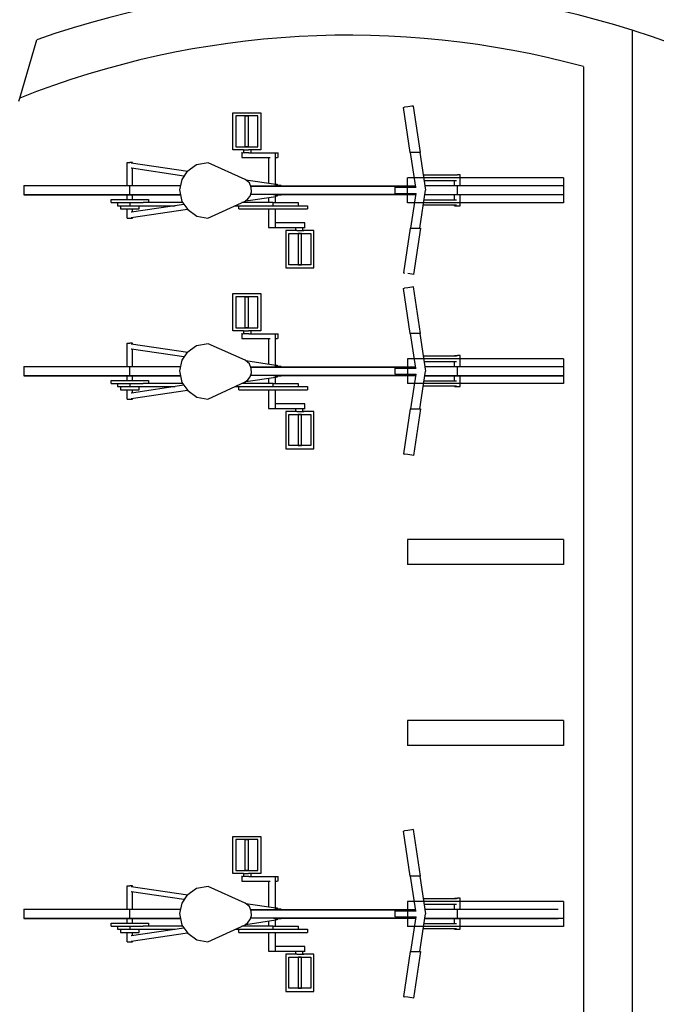
# Model space of a CAD drawing. Extents: x -14053 to -13339, y -14299 to -14218.
# Drawn here: x -13885 to -13883, y -14292 to -14289 of the extents above; entities that cross this region are included whole.
import ezdxf

# ---------------------------------------------------------------- set-up
doc = ezdxf.new("R2010")
doc.units = 0
doc.header["$LTSCALE"] = 1000
doc.header["$MEASUREMENT"] = 0
doc.linetypes.add('HIDDEN', pattern=[0.375, 0.25, -0.125])
for name, color, linetype in [('Bici', 136, 'CONTINUOUS'), ('Bodenbelag', 7, 'CONTINUOUS'), ('L_linea muri non sezionati', 2, 'CONTINUOUS'), ('L_linea nascosta', 1, 'HIDDEN'), ('L_linea vista lontano', 1, 'CONTINUOUS'), ('LIVELLO_1', 136, 'CONTINUOUS')]:
    doc.layers.add(name, color=color, linetype=linetype)

msp = doc.modelspace()

# ---------------------------------------------------------------- linework, layer by layer
at = {"layer": 'Bici', "linetype": 'Continuous'}
for p, q in [((-13884.1791, -14289.3173), (-13884.0891, -14289.3173)), ((-13884.1791, -14289.4366), (-13884.1791, -14289.3173)), ((-13884.0891, -14289.3173), (-13884.0891, -14289.4366)), ((-13883.6175, -14289.2983), (-13883.6284, -14289.3)), ((-13883.6055, -14289.2965), (-13883.6175, -14289.2983)), ((-13884.1692, -14289.3272), (-13884.1692, -14289.4267)), ((-13884.0993, -14289.3272), (-13884.1692, -14289.3272)), ((-13884.1392, -14289.3272), (-13884.1293, -14289.3272)), ((-13884.1392, -14289.4267), (-13884.1392, -14289.3272)), ((-13884.1293, -14289.3272), (-13884.1293, -14289.4267)), ((-13884.0993, -14289.4267), (-13884.0993, -14289.3272)), ((-13884.1449, -14289.4366), (-13884.1791, -14289.4366)), ((-13884.1692, -14289.4267), (-13884.0993, -14289.4267)), ((-13884.1505, -14289.4464), (-13884.1512, -14289.4464)), ((-13884.1505, -14289.4464), (-13884.1466, -14289.4464)), ((-13884.1442, -14289.4464), (-13884.1466, -14289.4464)), ((-13884.1286, -14289.4464), (-13884.1442, -14289.4464)), ((-13884.1293, -14289.4267), (-13884.1392, -14289.4267)), ((-13884.1272, -14289.4366), (-13884.1286, -14289.4366)), ((-13884.1279, -14289.4464), (-13884.1286, -14289.4464)), ((-13884.1279, -14289.4464), (-13884.0591, -14289.4464)), ((-13884.0891, -14289.4366), (-13884.1272, -14289.4366)), ((-13884.1201, -14289.4464), (-13884.1201, -14289.4366)), ((-13884.0595, -14289.4464), (-13884.0567, -14289.4464)), ((-13884.0567, -14289.4464), (-13884.0418, -14289.4464)), ((-13884.0418, -14289.5463), (-13884.0418, -14289.4464)), ((-13884.0418, -14289.4464), (-13884.0387, -14289.4464)), ((-13884.0387, -14289.4464), (-13884.0358, -14289.4464)), ((-13884.0362, -14289.4464), (-13884.0341, -14289.4464)), ((-13884.0341, -14289.4464), (-13884.0334, -14289.4464)), ((-13883.6068, -14289.4447), (-13883.6108, -14289.4447)), ((-13883.5928, -14289.5558), (-13883.6093, -14289.4447)), ((-13883.5794, -14289.4447), (-13883.561, -14289.5657)), ((-13884.5054, -14289.4782), (-13884.3237, -14289.5046)), ((-13884.2585, -14289.4778), (-13884.2958, -14289.4842)), ((-13884.1392, -14289.5311), (-13884.2585, -14289.4778)), ((-13884.0641, -14289.5431), (-13884.0641, -14289.4613)), ((-13884.0418, -14289.4613), (-13884.0387, -14289.4613)), ((-13884.0387, -14289.4613), (-13884.0358, -14289.4613)), ((-13884.504, -14289.4955), (-13884.5054, -14289.4955)), ((-13884.3357, -14289.5202), (-13884.5043, -14289.4955)), ((-13884.5005, -14289.5509), (-13884.5005, -14289.4958)), ((-13884.3265, -14289.5068), (-13884.3428, -14289.5311)), ((-13884.2958, -14289.4842), (-13884.3265, -14289.5068)), ((-13884.3428, -14289.5311), (-13884.3495, -14289.565)), ((-13884.1255, -14289.5424), (-13884.1392, -14289.5311)), ((-13884.1378, -14289.5322), (-13884.0415, -14289.5463)), ((-13884.1205, -14289.5569), (-13884.1255, -14289.5424)), ((-13883.4619, -14289.5177), (-13883.5684, -14289.5177)), ((-13883.5659, -14289.5346), (-13883.4619, -14289.5346)), ((-13883.4679, -14289.5509), (-13883.4679, -14289.5346)), ((-13884.8494, -14289.5509), (-13884.8324, -14289.5509)), ((-13884.8494, -14289.5509), (-13884.8494, -14289.5808)), ((-13884.8324, -14289.5509), (-13884.7841, -14289.5509)), ((-13884.7841, -14289.5509), (-13884.709, -14289.5509)), ((-13884.709, -14289.5509), (-13884.6144, -14289.5509)), ((-13884.6144, -14289.5509), (-13884.5093, -14289.5509)), ((-13884.4041, -14289.5509), (-13884.3466, -14289.5509)), ((-13884.3495, -14289.565), (-13884.3428, -14289.602)), ((-13884.1237, -14289.5844), (-13884.1191, -14289.5713)), ((-13884.1191, -14289.5713), (-13884.1205, -14289.5569)), ((-13884.0415, -14289.5463), (-13884.0422, -14289.5519)), ((-13884.0418, -14289.5509), (-13884.0418, -14289.5484)), ((-13884.0415, -14289.5463), (-13884.038, -14289.5463)), ((-13884.038, -14289.5463), (-13884.0348, -14289.5519)), ((-13883.6584, -14289.5759), (-13883.6446, -14289.5759)), ((-13883.6534, -14289.5558), (-13883.652, -14289.553)), ((-13883.6446, -14289.5558), (-13883.6432, -14289.5558)), ((-13883.6446, -14289.5759), (-13883.6432, -14289.5759)), ((-13883.6432, -14289.5558), (-13883.5917, -14289.5558)), ((-13883.6432, -14289.5759), (-13883.5917, -14289.5759)), ((-13883.6369, -14289.5759), (-13883.6383, -14289.5787)), ((-13883.5928, -14289.5759), (-13883.6093, -14289.687)), ((-13883.5794, -14289.687), (-13883.561, -14289.5657)), ((-13883.5635, -14289.5509), (-13883.4591, -14289.5509)), ((-13883.3543, -14289.5509), (-13883.2594, -14289.5509)), ((-13883.2594, -14289.5509), (-13883.1843, -14289.5509)), ((-13883.1843, -14289.5509), (-13883.1359, -14289.5509)), ((-13883.1359, -14289.5509), (-13883.1194, -14289.5509)), ((-13884.8494, -14289.5808), (-13884.8324, -14289.5808)), ((-13884.8324, -14289.5808), (-13884.7841, -14289.5808)), ((-13884.7841, -14289.5808), (-13884.709, -14289.5808)), ((-13884.709, -14289.5808), (-13884.6144, -14289.5808)), ((-13884.6144, -14289.5808), (-13884.5093, -14289.5808)), ((-13884.5693, -14289.5957), (-13884.5661, -14289.5957)), ((-13884.5693, -14289.6055), (-13884.5693, -14289.5957)), ((-13884.5693, -14289.6055), (-13884.5661, -14289.6055)), ((-13884.5661, -14289.5957), (-13884.5576, -14289.5957)), ((-13884.5661, -14289.6055), (-13884.5576, -14289.6055)), ((-13884.5576, -14289.5957), (-13884.5446, -14289.5957)), ((-13884.5576, -14289.6055), (-13884.5446, -14289.6055)), ((-13884.5446, -14289.5957), (-13884.5276, -14289.5957)), ((-13884.5446, -14289.6055), (-13884.5276, -14289.6055)), ((-13884.5276, -14289.5957), (-13884.5093, -14289.5957)), ((-13884.5276, -14289.6055), (-13884.5093, -14289.6055)), ((-13884.5177, -14289.5957), (-13884.5177, -14289.5808)), ((-13884.5093, -14289.5808), (-13884.4041, -14289.5808)), ((-13884.5093, -14289.5957), (-13884.4906, -14289.5957)), ((-13884.5093, -14289.6055), (-13884.4906, -14289.6055)), ((-13884.5093, -14289.6055), (-13884.5093, -14289.6154)), ((-13884.5005, -14289.5957), (-13884.5005, -14289.5808)), ((-13884.4906, -14289.5957), (-13884.474, -14289.5957)), ((-13884.4906, -14289.6055), (-13884.474, -14289.6055)), ((-13884.474, -14289.5957), (-13884.4606, -14289.5957)), ((-13884.474, -14289.6055), (-13884.4662, -14289.6055)), ((-13884.3403, -14289.6055), (-13884.4666, -14289.6055)), ((-13884.4606, -14289.5957), (-13884.4521, -14289.5957)), ((-13884.4521, -14289.5957), (-13884.4493, -14289.5957)), ((-13884.4493, -14289.5957), (-13884.4493, -14289.6055)), ((-13884.4041, -14289.5808), (-13884.3466, -14289.5808)), ((-13884.3428, -14289.602), (-13884.3234, -14289.6278)), ((-13884.2592, -14289.6553), (-13884.1392, -14289.6006)), ((-13884.0492, -14289.6055), (-13884.1502, -14289.6055)), ((-13884.1392, -14289.6006), (-13884.1304, -14289.5939)), ((-13884.1378, -14289.5995), (-13884.0415, -14289.5854)), ((-13884.1304, -14289.5939), (-13884.1237, -14289.5844)), ((-13884.0641, -14289.6055), (-13884.0641, -14289.5886)), ((-13884.051, -14289.6055), (-13884.0492, -14289.6055)), ((-13884.0492, -14289.6055), (-13884.0245, -14289.6055)), ((-13884.0492, -14289.6154), (-13884.0492, -14289.6055)), ((-13884.0415, -14289.5854), (-13884.0422, -14289.5794)), ((-13884.0418, -14289.5829), (-13884.0418, -14289.5808)), ((-13884.0418, -14289.6055), (-13884.0418, -14289.5854)), ((-13884.038, -14289.5851), (-13884.0415, -14289.5851)), ((-13884.0348, -14289.5794), (-13884.038, -14289.5851)), ((-13884.0245, -14289.6055), (-13884.002, -14289.6055)), ((-13884.002, -14289.6055), (-13883.9843, -14289.6055)), ((-13883.9843, -14289.6055), (-13883.973, -14289.6055)), ((-13883.6351, -14289.5787), (-13883.6383, -14289.5787)), ((-13883.6016, -14289.5787), (-13883.6235, -14289.5787)), ((-13883.5659, -14289.5971), (-13883.4619, -14289.5971)), ((-13883.4591, -14289.5808), (-13883.5635, -14289.5808)), ((-13883.4679, -14289.5971), (-13883.4679, -14289.5808)), ((-13883.4506, -14289.6154), (-13883.4506, -14289.5808)), ((-13884.5474, -14289.6154), (-13884.5414, -14289.6154)), ((-13884.5414, -14289.6154), (-13884.5326, -14289.6154)), ((-13884.5393, -14289.6253), (-13884.5379, -14289.6253)), ((-13884.5379, -14289.6253), (-13884.5379, -14289.6154)), ((-13884.5379, -14289.6253), (-13884.5336, -14289.6253)), ((-13884.5336, -14289.6253), (-13884.5269, -14289.6253)), ((-13884.5326, -14289.6154), (-13884.5216, -14289.6154)), ((-13884.5269, -14289.6253), (-13884.5184, -14289.6253)), ((-13884.5216, -14289.6154), (-13884.5093, -14289.6154)), ((-13884.5184, -14289.6253), (-13884.5093, -14289.6253)), ((-13884.5177, -14289.6553), (-13884.5177, -14289.6253)), ((-13884.5093, -14289.6154), (-13884.5079, -14289.6154)), ((-13884.5093, -14289.6154), (-13884.3643, -14289.6154)), ((-13884.5093, -14289.6253), (-13884.4997, -14289.6253)), ((-13884.5054, -14289.6535), (-13884.3241, -14289.627)), ((-13884.504, -14289.6362), (-13884.5054, -14289.6362)), ((-13884.3357, -14289.6112), (-13884.5043, -14289.6362)), ((-13884.5005, -14289.6355), (-13884.5005, -14289.6253)), ((-13884.4997, -14289.6253), (-13884.4916, -14289.6253)), ((-13884.4916, -14289.6253), (-13884.4849, -14289.6253)), ((-13884.4849, -14289.6253), (-13884.4807, -14289.6253)), ((-13884.4807, -14289.6253), (-13884.4793, -14289.6253)), ((-13884.4793, -14289.6253), (-13884.4793, -14289.6154)), ((-13884.3234, -14289.6278), (-13884.2941, -14289.6489)), ((-13884.172, -14289.6154), (-13884.1244, -14289.6154)), ((-13884.1593, -14289.6253), (-13884.1593, -14289.6154)), ((-13884.1593, -14289.6253), (-13884.1537, -14289.6253)), ((-13884.1537, -14289.6253), (-13884.1382, -14289.6253)), ((-13884.1382, -14289.6253), (-13884.1138, -14289.6253)), ((-13884.1247, -14289.6154), (-13884.1138, -14289.6154)), ((-13884.1138, -14289.6154), (-13884.0831, -14289.6154)), ((-13884.1138, -14289.6253), (-13884.0831, -14289.6253)), ((-13884.0831, -14289.6154), (-13884.0492, -14289.6154)), ((-13884.0831, -14289.6253), (-13884.0492, -14289.6253)), ((-13884.0641, -14289.6701), (-13884.0641, -14289.6253)), ((-13884.0492, -14289.6154), (-13884.015, -14289.6154)), ((-13884.0492, -14289.6253), (-13884.015, -14289.6253)), ((-13884.0418, -14289.6853), (-13884.0418, -14289.6253)), ((-13884.015, -14289.6154), (-13883.9847, -14289.6154)), ((-13884.015, -14289.6253), (-13883.9847, -14289.6253)), ((-13883.9847, -14289.6154), (-13883.9604, -14289.6154)), ((-13883.9847, -14289.6253), (-13883.9604, -14289.6253)), ((-13883.9604, -14289.6154), (-13883.9445, -14289.6154)), ((-13883.9604, -14289.6253), (-13883.9445, -14289.6253)), ((-13883.9445, -14289.6253), (-13883.9392, -14289.6253)), ((-13883.4619, -14289.614), (-13883.5684, -14289.614)), ((-13883.4679, -14289.6154), (-13883.4679, -14289.614)), ((-13884.5005, -14289.6553), (-13884.5005, -14289.6528)), ((-13884.2941, -14289.6489), (-13884.2592, -14289.6553)), ((-13884.0648, -14289.6701), (-13884.0648, -14289.6853)), ((-13884.0648, -14289.6853), (-13884.0588, -14289.6853)), ((-13884.0591, -14289.6853), (-13884.0567, -14289.6853)), ((-13884.0567, -14289.6853), (-13884.0418, -14289.6853)), ((-13884.044, -14289.6853), (-13883.973, -14289.6853)), ((-13883.9734, -14289.6952), (-13884.009, -14289.6952)), ((-13884.009, -14289.6952), (-13884.009, -14289.8144)), ((-13883.9783, -14289.6853), (-13883.9783, -14289.6952)), ((-13883.9738, -14289.6952), (-13883.9713, -14289.6952)), ((-13883.9734, -14289.6853), (-13883.9713, -14289.6853)), ((-13883.9713, -14289.6853), (-13883.9558, -14289.6853)), ((-13883.9713, -14289.6952), (-13883.9558, -14289.6952)), ((-13883.9558, -14289.6853), (-13883.9551, -14289.6853)), ((-13883.9554, -14289.6853), (-13883.9533, -14289.6853)), ((-13883.9533, -14289.6853), (-13883.9516, -14289.6853)), ((-13883.9191, -14289.6952), (-13883.9523, -14289.6952)), ((-13883.9519, -14289.6853), (-13883.9473, -14289.6853)), ((-13883.9191, -14289.8144), (-13883.9191, -14289.6952)), ((-13883.6108, -14289.687), (-13883.6068, -14289.687)), ((-13883.6068, -14289.687), (-13883.5956, -14289.687)), ((-13883.5956, -14289.687), (-13883.5832, -14289.687)), ((-13883.5832, -14289.687), (-13883.5776, -14289.687)), ((-13883.9992, -14289.8045), (-13883.9992, -14289.705)), ((-13883.9992, -14289.705), (-13883.9293, -14289.705)), ((-13883.9593, -14289.705), (-13883.9692, -14289.705)), ((-13883.9692, -14289.705), (-13883.9692, -14289.8045)), ((-13883.9593, -14289.8045), (-13883.9593, -14289.705)), ((-13883.9293, -14289.705), (-13883.9293, -14289.8045)), ((-13884.009, -14289.8144), (-13883.9191, -14289.8144)), ((-13883.9293, -14289.8045), (-13883.9992, -14289.8045)), ((-13883.9692, -14289.8045), (-13883.9593, -14289.8045)), ((-13883.6055, -14289.8348), (-13883.6175, -14289.8331)), ((-13883.6175, -14289.8783), (-13883.6284, -14289.88)), ((-13883.6055, -14289.8765), (-13883.6175, -14289.8783)), ((-13884.1791, -14289.8973), (-13884.0891, -14289.8973)), ((-13884.1791, -14290.0166), (-13884.1791, -14289.8973)), ((-13884.1692, -14289.9072), (-13884.1692, -14290.0067)), ((-13884.0993, -14289.9072), (-13884.1692, -14289.9072)), ((-13884.1392, -14289.9072), (-13884.1293, -14289.9072)), ((-13884.1392, -14290.0067), (-13884.1392, -14289.9072)), ((-13884.1293, -14289.9072), (-13884.1293, -14290.0067)), ((-13884.0993, -14290.0067), (-13884.0993, -14289.9072)), ((-13884.0891, -14289.8973), (-13884.0891, -14290.0166)), ((-13884.1449, -14290.0166), (-13884.1791, -14290.0166)), ((-13884.1692, -14290.0067), (-13884.0993, -14290.0067)), ((-13884.1293, -14290.0067), (-13884.1392, -14290.0067)), ((-13884.1272, -14290.0166), (-13884.1286, -14290.0166)), ((-13884.0891, -14290.0166), (-13884.1272, -14290.0166)), ((-13884.1201, -14290.0264), (-13884.1201, -14290.0166)), ((-13884.1505, -14290.0264), (-13884.1512, -14290.0264)), ((-13884.1505, -14290.0264), (-13884.1466, -14290.0264)), ((-13884.1442, -14290.0264), (-13884.1466, -14290.0264)), ((-13884.1286, -14290.0264), (-13884.1442, -14290.0264)), ((-13884.1279, -14290.0264), (-13884.1286, -14290.0264)), ((-13884.1279, -14290.0264), (-13884.0591, -14290.0264)), ((-13884.0641, -14290.1231), (-13884.0641, -14290.0413)), ((-13884.0595, -14290.0264), (-13884.0567, -14290.0264)), ((-13884.0567, -14290.0264), (-13884.0418, -14290.0264)), ((-13884.0418, -14290.1263), (-13884.0418, -14290.0264)), ((-13884.0418, -14290.0264), (-13884.0387, -14290.0264)), ((-13884.0418, -14290.0413), (-13884.0387, -14290.0413)), ((-13884.0387, -14290.0264), (-13884.0358, -14290.0264)), ((-13884.0387, -14290.0413), (-13884.0358, -14290.0413)), ((-13884.0362, -14290.0264), (-13884.0341, -14290.0264)), ((-13884.0341, -14290.0264), (-13884.0334, -14290.0264)), ((-13883.6068, -14290.0247), (-13883.6108, -14290.0247)), ((-13883.5928, -14290.1358), (-13883.6093, -14290.0247)), ((-13883.5794, -14290.0247), (-13883.561, -14290.1457)), ((-13884.5054, -14290.0582), (-13884.3237, -14290.0846)), ((-13884.504, -14290.0755), (-13884.5054, -14290.0755)), ((-13884.3357, -14290.1002), (-13884.5043, -14290.0755)), ((-13884.5005, -14290.1309), (-13884.5005, -14290.0758)), ((-13884.2958, -14290.0642), (-13884.3265, -14290.0868)), ((-13884.2585, -14290.0578), (-13884.2958, -14290.0642)), ((-13884.1392, -14290.1111), (-13884.2585, -14290.0578)), ((-13884.3428, -14290.1111), (-13884.3495, -14290.145)), ((-13884.3265, -14290.0868), (-13884.3428, -14290.1111)), ((-13884.1255, -14290.1224), (-13884.1392, -14290.1111)), ((-13884.1378, -14290.1122), (-13884.0415, -14290.1263)), ((-13883.4619, -14290.0977), (-13883.5684, -14290.0977)), ((-13884.8494, -14290.1309), (-13884.8324, -14290.1309)), ((-13884.8494, -14290.1309), (-13884.8494, -14290.1608)), ((-13884.8324, -14290.1309), (-13884.7841, -14290.1309)), ((-13884.7841, -14290.1309), (-13884.709, -14290.1309)), ((-13884.709, -14290.1309), (-13884.6144, -14290.1309)), ((-13884.6144, -14290.1309), (-13884.5093, -14290.1309)), ((-13884.4041, -14290.1309), (-13884.3466, -14290.1309)), ((-13884.1205, -14290.1369), (-13884.1255, -14290.1224)), ((-13884.1191, -14290.1513), (-13884.1205, -14290.1369)), ((-13884.0415, -14290.1263), (-13884.0422, -14290.1319)), ((-13884.0418, -14290.1309), (-13884.0418, -14290.1284)), ((-13884.0415, -14290.1263), (-13884.038, -14290.1263)), ((-13884.038, -14290.1263), (-13884.0348, -14290.1319)), ((-13883.6534, -14290.1358), (-13883.652, -14290.133)), ((-13883.6446, -14290.1358), (-13883.6432, -14290.1358)), ((-13883.6432, -14290.1358), (-13883.5917, -14290.1358)), ((-13883.5988, -14290.133), (-13883.5984, -14290.1319)), ((-13883.5659, -14290.1146), (-13883.4619, -14290.1146)), ((-13883.5635, -14290.1309), (-13883.4591, -14290.1309)), ((-13883.4679, -14290.1309), (-13883.4679, -14290.1146)), ((-13883.3543, -14290.1309), (-13883.2594, -14290.1309)), ((-13883.2594, -14290.1309), (-13883.1843, -14290.1309)), ((-13883.1843, -14290.1309), (-13883.1359, -14290.1309)), ((-13883.1359, -14290.1309), (-13883.1194, -14290.1309)), ((-13883.1194, -14290.1309), (-13883.1194, -14290.1608)), ((-13884.8494, -14290.1608), (-13884.8324, -14290.1608)), ((-13884.8324, -14290.1608), (-13884.7841, -14290.1608)), ((-13884.7841, -14290.1608), (-13884.709, -14290.1608)), ((-13884.709, -14290.1608), (-13884.6144, -14290.1608)), ((-13884.6144, -14290.1608), (-13884.5093, -14290.1608)), ((-13884.5693, -14290.1757), (-13884.5661, -14290.1757)), ((-13884.5693, -14290.1855), (-13884.5693, -14290.1757)), ((-13884.5661, -14290.1757), (-13884.5576, -14290.1757)), ((-13884.5576, -14290.1757), (-13884.5446, -14290.1757)), ((-13884.5446, -14290.1757), (-13884.5276, -14290.1757)), ((-13884.5276, -14290.1757), (-13884.5093, -14290.1757)), ((-13884.5177, -14290.1757), (-13884.5177, -14290.1608)), ((-13884.5093, -14290.1608), (-13884.4041, -14290.1608)), ((-13884.5093, -14290.1757), (-13884.4906, -14290.1757)), ((-13884.5005, -14290.1757), (-13884.5005, -14290.1608)), ((-13884.4906, -14290.1757), (-13884.474, -14290.1757)), ((-13884.474, -14290.1757), (-13884.4606, -14290.1757)), ((-13884.4606, -14290.1757), (-13884.4521, -14290.1757)), ((-13884.4521, -14290.1757), (-13884.4493, -14290.1757)), ((-13884.4493, -14290.1757), (-13884.4493, -14290.1855)), ((-13884.4041, -14290.1608), (-13884.3466, -14290.1608)), ((-13884.3495, -14290.145), (-13884.3428, -14290.182)), ((-13884.1392, -14290.1806), (-13884.1304, -14290.1739)), ((-13884.1378, -14290.1795), (-13884.0415, -14290.1654)), ((-13884.1304, -14290.1739), (-13884.1237, -14290.1644)), ((-13884.1237, -14290.1644), (-13884.1191, -14290.1513)), ((-13884.0641, -14290.1855), (-13884.0641, -14290.1686)), ((-13884.0415, -14290.1654), (-13884.0422, -14290.1594)), ((-13884.0418, -14290.1629), (-13884.0418, -14290.1608)), ((-13884.0418, -14290.1855), (-13884.0418, -14290.1654)), ((-13884.038, -14290.1651), (-13884.0415, -14290.1651)), ((-13884.0348, -14290.1594), (-13884.038, -14290.1651)), ((-13883.6587, -14290.1457), (-13883.6584, -14290.1457)), ((-13883.6584, -14290.146), (-13883.6587, -14290.1457)), ((-13883.6584, -14290.1559), (-13883.6446, -14290.1559)), ((-13883.652, -14290.1587), (-13883.6534, -14290.1559)), ((-13883.6446, -14290.1559), (-13883.6432, -14290.1559)), ((-13883.6432, -14290.1559), (-13883.5917, -14290.1559)), ((-13883.6369, -14290.1559), (-13883.6383, -14290.1587)), ((-13883.6351, -14290.1587), (-13883.6383, -14290.1587)), ((-13883.6016, -14290.1587), (-13883.6235, -14290.1587)), ((-13883.5928, -14290.1559), (-13883.6093, -14290.267)), ((-13883.5794, -14290.267), (-13883.561, -14290.1457)), ((-13883.5635, -14290.1608), (-13883.4591, -14290.1608)), ((-13883.4591, -14290.1608), (-13883.5635, -14290.1608)), ((-13883.4679, -14290.1771), (-13883.4679, -14290.1608)), ((-13883.4591, -14290.1608), (-13883.3543, -14290.1608)), ((-13883.4506, -14290.1954), (-13883.4506, -14290.1608)), ((-13883.3543, -14290.1608), (-13883.2594, -14290.1608)), ((-13883.2594, -14290.1608), (-13883.1843, -14290.1608)), ((-13883.1843, -14290.1608), (-13883.1359, -14290.1608)), ((-13883.1359, -14290.1608), (-13883.1194, -14290.1608)), ((-13884.5693, -14290.1855), (-13884.5661, -14290.1855)), ((-13884.5661, -14290.1855), (-13884.5576, -14290.1855)), ((-13884.5576, -14290.1855), (-13884.5446, -14290.1855)), ((-13884.5474, -14290.1954), (-13884.5414, -14290.1954)), ((-13884.5446, -14290.1855), (-13884.5276, -14290.1855)), ((-13884.5414, -14290.1954), (-13884.5326, -14290.1954)), ((-13884.5393, -14290.2053), (-13884.5379, -14290.2053)), ((-13884.5379, -14290.2053), (-13884.5379, -14290.1954)), ((-13884.5379, -14290.2053), (-13884.5336, -14290.2053)), ((-13884.5336, -14290.2053), (-13884.5269, -14290.2053)), ((-13884.5326, -14290.1954), (-13884.5216, -14290.1954)), ((-13884.5276, -14290.1855), (-13884.5093, -14290.1855)), ((-13884.5269, -14290.2053), (-13884.5184, -14290.2053)), ((-13884.5216, -14290.1954), (-13884.5093, -14290.1954)), ((-13884.5184, -14290.2053), (-13884.5093, -14290.2053)), ((-13884.5177, -14290.2353), (-13884.5177, -14290.2053)), ((-13884.5093, -14290.1855), (-13884.4906, -14290.1855)), ((-13884.5093, -14290.1855), (-13884.5093, -14290.1954)), ((-13884.5093, -14290.1954), (-13884.5079, -14290.1954)), ((-13884.5093, -14290.1954), (-13884.3643, -14290.1954)), ((-13884.5093, -14290.2053), (-13884.4997, -14290.2053)), ((-13884.5054, -14290.2335), (-13884.3241, -14290.207)), ((-13884.3357, -14290.1912), (-13884.5043, -14290.2162)), ((-13884.5005, -14290.2155), (-13884.5005, -14290.2053)), ((-13884.4997, -14290.2053), (-13884.4916, -14290.2053)), ((-13884.4916, -14290.2053), (-13884.4849, -14290.2053)), ((-13884.4906, -14290.1855), (-13884.474, -14290.1855)), ((-13884.4849, -14290.2053), (-13884.4807, -14290.2053)), ((-13884.4807, -14290.2053), (-13884.4793, -14290.2053)), ((-13884.4793, -14290.2053), (-13884.4793, -14290.1954)), ((-13884.474, -14290.1855), (-13884.4662, -14290.1855)), ((-13884.3403, -14290.1855), (-13884.4666, -14290.1855)), ((-13884.3428, -14290.182), (-13884.3234, -14290.2078)), ((-13884.3234, -14290.2078), (-13884.2941, -14290.2289)), ((-13884.2592, -14290.2353), (-13884.1392, -14290.1806)), ((-13884.172, -14290.1954), (-13884.1244, -14290.1954)), ((-13884.1593, -14290.2053), (-13884.1593, -14290.1954)), ((-13884.1593, -14290.2053), (-13884.1537, -14290.2053)), ((-13884.1537, -14290.2053), (-13884.1382, -14290.2053)), ((-13884.0492, -14290.1855), (-13884.1502, -14290.1855)), ((-13884.1382, -14290.2053), (-13884.1138, -14290.2053)), ((-13884.1247, -14290.1954), (-13884.1138, -14290.1954)), ((-13884.1138, -14290.1954), (-13884.0831, -14290.1954)), ((-13884.1138, -14290.2053), (-13884.0831, -14290.2053)), ((-13884.0831, -14290.1954), (-13884.0492, -14290.1954)), ((-13884.0831, -14290.2053), (-13884.0492, -14290.2053)), ((-13884.0641, -14290.2501), (-13884.0641, -14290.2053)), ((-13884.051, -14290.1855), (-13884.0492, -14290.1855)), ((-13884.0492, -14290.1855), (-13884.0245, -14290.1855)), ((-13884.0492, -14290.1954), (-13884.0492, -14290.1855)), ((-13884.0492, -14290.1954), (-13884.015, -14290.1954)), ((-13884.0492, -14290.2053), (-13884.015, -14290.2053)), ((-13884.0418, -14290.2653), (-13884.0418, -14290.2053)), ((-13884.0245, -14290.1855), (-13884.002, -14290.1855)), ((-13884.015, -14290.1954), (-13883.9847, -14290.1954)), ((-13884.015, -14290.2053), (-13883.9847, -14290.2053)), ((-13884.002, -14290.1855), (-13883.9843, -14290.1855)), ((-13883.9847, -14290.1954), (-13883.9604, -14290.1954)), ((-13883.9847, -14290.2053), (-13883.9604, -14290.2053)), ((-13883.9843, -14290.1855), (-13883.973, -14290.1855)), ((-13883.9604, -14290.1954), (-13883.9445, -14290.1954)), ((-13883.9604, -14290.2053), (-13883.9445, -14290.2053)), ((-13883.9445, -14290.2053), (-13883.9392, -14290.2053)), ((-13883.4619, -14290.194), (-13883.5684, -14290.194)), ((-13883.5659, -14290.1771), (-13883.4619, -14290.1771)), ((-13883.4679, -14290.1954), (-13883.4679, -14290.194)), ((-13884.504, -14290.2162), (-13884.5054, -14290.2162)), ((-13884.5005, -14290.2353), (-13884.5005, -14290.2328)), ((-13884.2941, -14290.2289), (-13884.2592, -14290.2353)), ((-13884.0648, -14290.2501), (-13884.0648, -14290.2653)), ((-13884.0648, -14290.2653), (-13884.0588, -14290.2653)), ((-13884.0591, -14290.2653), (-13884.0567, -14290.2653)), ((-13884.0567, -14290.2653), (-13884.0418, -14290.2653)), ((-13884.044, -14290.2653), (-13883.973, -14290.2653)), ((-13883.9783, -14290.2653), (-13883.9783, -14290.2752)), ((-13883.9734, -14290.2653), (-13883.9713, -14290.2653)), ((-13883.9713, -14290.2653), (-13883.9558, -14290.2653)), ((-13883.9558, -14290.2653), (-13883.9551, -14290.2653)), ((-13883.9554, -14290.2653), (-13883.9533, -14290.2653)), ((-13883.9533, -14290.2653), (-13883.9516, -14290.2653)), ((-13883.9519, -14290.2653), (-13883.9473, -14290.2653)), ((-13883.6108, -14290.267), (-13883.6068, -14290.267)), ((-13883.6068, -14290.267), (-13883.5956, -14290.267)), ((-13883.5956, -14290.267), (-13883.5832, -14290.267)), ((-13883.5832, -14290.267), (-13883.5776, -14290.267)), ((-13883.9734, -14290.2752), (-13884.009, -14290.2752)), ((-13884.009, -14290.2752), (-13884.009, -14290.3944)), ((-13883.9992, -14290.3845), (-13883.9992, -14290.285)), ((-13883.9992, -14290.285), (-13883.9293, -14290.285)), ((-13883.9738, -14290.2752), (-13883.9713, -14290.2752)), ((-13883.9713, -14290.2752), (-13883.9558, -14290.2752)), ((-13883.9593, -14290.285), (-13883.9692, -14290.285)), ((-13883.9692, -14290.285), (-13883.9692, -14290.3845)), ((-13883.9593, -14290.3845), (-13883.9593, -14290.285)), ((-13883.9191, -14290.2752), (-13883.9523, -14290.2752)), ((-13883.9293, -14290.285), (-13883.9293, -14290.3845)), ((-13883.9191, -14290.3944), (-13883.9191, -14290.2752)), ((-13884.009, -14290.3944), (-13883.9191, -14290.3944)), ((-13883.9293, -14290.3845), (-13883.9992, -14290.3845)), ((-13883.9692, -14290.3845), (-13883.9593, -14290.3845)), ((-13883.6175, -14290.4131), (-13883.6284, -14290.4117)), ((-13883.6055, -14290.4148), (-13883.6175, -14290.4131)), ((-13883.6175, -14291.6183), (-13883.6284, -14291.62)), ((-13883.6055, -14291.6165), (-13883.6175, -14291.6183)), ((-13884.1791, -14291.6373), (-13884.0891, -14291.6373)), ((-13884.1791, -14291.7566), (-13884.1791, -14291.6373)), ((-13884.1692, -14291.6472), (-13884.1692, -14291.7467)), ((-13884.0993, -14291.6472), (-13884.1692, -14291.6472)), ((-13884.1392, -14291.6472), (-13884.1293, -14291.6472)), ((-13884.1392, -14291.7467), (-13884.1392, -14291.6472)), ((-13884.1293, -14291.6472), (-13884.1293, -14291.7467)), ((-13884.0993, -14291.7467), (-13884.0993, -14291.6472)), ((-13884.0891, -14291.6373), (-13884.0891, -14291.7566)), ((-13884.1692, -14291.7467), (-13884.0993, -14291.7467)), ((-13884.1293, -14291.7467), (-13884.1392, -14291.7467)), ((-13884.1449, -14291.7566), (-13884.1791, -14291.7566)), ((-13884.1505, -14291.7664), (-13884.1512, -14291.7664)), ((-13884.1505, -14291.7664), (-13884.1466, -14291.7664)), ((-13884.1442, -14291.7664), (-13884.1466, -14291.7664)), ((-13884.1286, -14291.7664), (-13884.1442, -14291.7664)), ((-13884.1272, -14291.7566), (-13884.1286, -14291.7566)), ((-13884.1279, -14291.7664), (-13884.1286, -14291.7664)), ((-13884.1279, -14291.7664), (-13884.0591, -14291.7664)), ((-13884.0891, -14291.7566), (-13884.1272, -14291.7566)), ((-13884.1201, -14291.7664), (-13884.1201, -14291.7566)), ((-13884.0641, -14291.8631), (-13884.0641, -14291.7813)), ((-13884.0595, -14291.7664), (-13884.0567, -14291.7664)), ((-13884.0567, -14291.7664), (-13884.0418, -14291.7664)), ((-13884.0418, -14291.8663), (-13884.0418, -14291.7664)), ((-13884.0418, -14291.7664), (-13884.0387, -14291.7664)), ((-13884.0418, -14291.7813), (-13884.0387, -14291.7813)), ((-13884.0387, -14291.7664), (-13884.0358, -14291.7664)), ((-13884.0387, -14291.7813), (-13884.0358, -14291.7813)), ((-13884.0362, -14291.7664), (-13884.0341, -14291.7664)), ((-13884.0341, -14291.7664), (-13884.0334, -14291.7664)), ((-13883.6068, -14291.7647), (-13883.6108, -14291.7647)), ((-13883.5928, -14291.8758), (-13883.6093, -14291.7647)), ((-13883.5794, -14291.7647), (-13883.561, -14291.8857)), ((-13884.5054, -14291.7982), (-13884.3237, -14291.8246)), ((-13884.504, -14291.8155), (-13884.5054, -14291.8155)), ((-13884.3357, -14291.8402), (-13884.5043, -14291.8155)), ((-13884.5005, -14291.8709), (-13884.5005, -14291.8158)), ((-13884.2958, -14291.8042), (-13884.3265, -14291.8268)), ((-13884.2585, -14291.7978), (-13884.2958, -14291.8042)), ((-13884.1392, -14291.8511), (-13884.2585, -14291.7978)), ((-13884.3265, -14291.8268), (-13884.3428, -14291.8511)), ((-13883.4619, -14291.8377), (-13883.5684, -14291.8377)), ((-13884.8494, -14291.8709), (-13884.8324, -14291.8709)), ((-13884.8494, -14291.8709), (-13884.8494, -14291.9008)), ((-13884.8324, -14291.8709), (-13884.7841, -14291.8709)), ((-13884.7841, -14291.8709), (-13884.709, -14291.8709)), ((-13884.709, -14291.8709), (-13884.6144, -14291.8709)), ((-13884.6144, -14291.8709), (-13884.5093, -14291.8709)), ((-13884.4041, -14291.8709), (-13884.3466, -14291.8709)), ((-13884.3428, -14291.8511), (-13884.3495, -14291.885)), ((-13884.1255, -14291.8624), (-13884.1392, -14291.8511)), ((-13884.1378, -14291.8522), (-13884.0415, -14291.8663)), ((-13884.1205, -14291.8769), (-13884.1255, -14291.8624)), ((-13884.1191, -14291.8913), (-13884.1205, -14291.8769)), ((-13884.0415, -14291.8663), (-13884.0422, -14291.8719)), ((-13884.0418, -14291.8709), (-13884.0418, -14291.8684)), ((-13884.0415, -14291.8663), (-13884.038, -14291.8663)), ((-13884.038, -14291.8663), (-13884.0348, -14291.8719)), ((-13883.6534, -14291.8758), (-13883.652, -14291.873)), ((-13883.6446, -14291.8758), (-13883.6432, -14291.8758)), ((-13883.6432, -14291.8758), (-13883.5917, -14291.8758)), ((-13883.5988, -14291.873), (-13883.5984, -14291.8719)), ((-13883.5659, -14291.8546), (-13883.4619, -14291.8546)), ((-13883.5635, -14291.8709), (-13883.4591, -14291.8709)), ((-13883.4679, -14291.8709), (-13883.4679, -14291.8546)), ((-13883.3543, -14291.8709), (-13883.2594, -14291.8709)), ((-13883.2594, -14291.8709), (-13883.1843, -14291.8709)), ((-13883.1843, -14291.8709), (-13883.1359, -14291.8709)), ((-13884.8494, -14291.9008), (-13884.8324, -14291.9008)), ((-13884.8324, -14291.9008), (-13884.7841, -14291.9008)), ((-13884.7841, -14291.9008), (-13884.709, -14291.9008)), ((-13884.709, -14291.9008), (-13884.6144, -14291.9008)), ((-13884.6144, -14291.9008), (-13884.5093, -14291.9008)), ((-13884.5177, -14291.9157), (-13884.5177, -14291.9008)), ((-13884.5093, -14291.9008), (-13884.4041, -14291.9008)), ((-13884.5005, -14291.9157), (-13884.5005, -14291.9008)), ((-13884.4041, -14291.9008), (-13884.3466, -14291.9008)), ((-13884.3495, -14291.885), (-13884.3428, -14291.922)), ((-13884.1378, -14291.9195), (-13884.0415, -14291.9054)), ((-13884.1304, -14291.9139), (-13884.1237, -14291.9044)), ((-13884.1237, -14291.9044), (-13884.1191, -14291.8913)), ((-13884.0641, -14291.9255), (-13884.0641, -14291.9086)), ((-13884.0415, -14291.9054), (-13884.0422, -14291.8994)), ((-13884.0418, -14291.9029), (-13884.0418, -14291.9008)), ((-13884.0418, -14291.9255), (-13884.0418, -14291.9054)), ((-13884.038, -14291.9051), (-13884.0415, -14291.9051)), ((-13884.0348, -14291.8994), (-13884.038, -14291.9051)), ((-13883.6587, -14291.8857), (-13883.6584, -14291.8857)), ((-13883.6584, -14291.886), (-13883.6587, -14291.8857)), ((-13883.6584, -14291.8959), (-13883.6446, -14291.8959)), ((-13883.652, -14291.8987), (-13883.6534, -14291.8959)), ((-13883.6446, -14291.8959), (-13883.6432, -14291.8959)), ((-13883.6432, -14291.8959), (-13883.5917, -14291.8959)), ((-13883.6369, -14291.8959), (-13883.6383, -14291.8987)), ((-13883.6351, -14291.8987), (-13883.6383, -14291.8987)), ((-13883.6016, -14291.8987), (-13883.6235, -14291.8987)), ((-13883.5928, -14291.8959), (-13883.6093, -14292.007)), ((-13883.5794, -14292.007), (-13883.561, -14291.8857)), ((-13883.5635, -14291.9008), (-13883.4591, -14291.9008)), ((-13883.4591, -14291.9008), (-13883.5635, -14291.9008)), ((-13883.4679, -14291.9171), (-13883.4679, -14291.9008)), ((-13883.4591, -14291.9008), (-13883.3543, -14291.9008)), ((-13883.4506, -14291.9354), (-13883.4506, -14291.9008)), ((-13883.3543, -14291.9008), (-13883.2594, -14291.9008)), ((-13883.2594, -14291.9008), (-13883.1843, -14291.9008)), ((-13883.1843, -14291.9008), (-13883.1359, -14291.9008)), ((-13884.5693, -14291.9157), (-13884.5661, -14291.9157)), ((-13884.5693, -14291.9255), (-13884.5693, -14291.9157)), ((-13884.5693, -14291.9255), (-13884.5661, -14291.9255)), ((-13884.5661, -14291.9157), (-13884.5576, -14291.9157)), ((-13884.5661, -14291.9255), (-13884.5576, -14291.9255)), ((-13884.5576, -14291.9157), (-13884.5446, -14291.9157)), ((-13884.5576, -14291.9255), (-13884.5446, -14291.9255)), ((-13884.5474, -14291.9354), (-13884.5414, -14291.9354)), ((-13884.5446, -14291.9157), (-13884.5276, -14291.9157)), ((-13884.5446, -14291.9255), (-13884.5276, -14291.9255)), ((-13884.5414, -14291.9354), (-13884.5326, -14291.9354)), ((-13884.5379, -14291.9453), (-13884.5379, -14291.9354)), ((-13884.5326, -14291.9354), (-13884.5216, -14291.9354)), ((-13884.5276, -14291.9157), (-13884.5093, -14291.9157)), ((-13884.5276, -14291.9255), (-13884.5093, -14291.9255)), ((-13884.5216, -14291.9354), (-13884.5093, -14291.9354)), ((-13884.5093, -14291.9157), (-13884.4906, -14291.9157)), ((-13884.5093, -14291.9255), (-13884.4906, -14291.9255)), ((-13884.5093, -14291.9255), (-13884.5093, -14291.9354)), ((-13884.5093, -14291.9354), (-13884.5079, -14291.9354)), ((-13884.5093, -14291.9354), (-13884.3643, -14291.9354)), ((-13884.3357, -14291.9312), (-13884.5043, -14291.9562)), ((-13884.4906, -14291.9157), (-13884.474, -14291.9157)), ((-13884.4906, -14291.9255), (-13884.474, -14291.9255)), ((-13884.4793, -14291.9453), (-13884.4793, -14291.9354)), ((-13884.474, -14291.9157), (-13884.4606, -14291.9157)), ((-13884.474, -14291.9255), (-13884.4662, -14291.9255)), ((-13884.3403, -14291.9255), (-13884.4666, -14291.9255)), ((-13884.4606, -14291.9157), (-13884.4521, -14291.9157)), ((-13884.4521, -14291.9157), (-13884.4493, -14291.9157)), ((-13884.4493, -14291.9157), (-13884.4493, -14291.9255)), ((-13884.3428, -14291.922), (-13884.3234, -14291.9478)), ((-13884.2592, -14291.9753), (-13884.1392, -14291.9206)), ((-13884.172, -14291.9354), (-13884.1244, -14291.9354)), ((-13884.1593, -14291.9453), (-13884.1593, -14291.9354)), ((-13884.0492, -14291.9255), (-13884.1502, -14291.9255)), ((-13884.1392, -14291.9206), (-13884.1304, -14291.9139)), ((-13884.1247, -14291.9354), (-13884.1138, -14291.9354)), ((-13884.1138, -14291.9354), (-13884.0831, -14291.9354)), ((-13884.0831, -14291.9354), (-13884.0492, -14291.9354)), ((-13884.051, -14291.9255), (-13884.0492, -14291.9255)), ((-13884.0492, -14291.9255), (-13884.0245, -14291.9255)), ((-13884.0492, -14291.9354), (-13884.0492, -14291.9255)), ((-13884.0492, -14291.9354), (-13884.015, -14291.9354)), ((-13884.0245, -14291.9255), (-13884.002, -14291.9255)), ((-13884.015, -14291.9354), (-13883.9847, -14291.9354)), ((-13884.002, -14291.9255), (-13883.9843, -14291.9255)), ((-13883.9847, -14291.9354), (-13883.9604, -14291.9354)), ((-13883.9843, -14291.9255), (-13883.973, -14291.9255)), ((-13883.9604, -14291.9354), (-13883.9445, -14291.9354)), ((-13883.4619, -14291.934), (-13883.5684, -14291.934)), ((-13883.5659, -14291.9171), (-13883.4619, -14291.9171)), ((-13883.4679, -14291.9354), (-13883.4679, -14291.934)), ((-13884.5393, -14291.9453), (-13884.5379, -14291.9453)), ((-13884.5379, -14291.9453), (-13884.5336, -14291.9453)), ((-13884.5336, -14291.9453), (-13884.5269, -14291.9453)), ((-13884.5269, -14291.9453), (-13884.5184, -14291.9453)), ((-13884.5184, -14291.9453), (-13884.5093, -14291.9453)), ((-13884.5177, -14291.9753), (-13884.5177, -14291.9453)), ((-13884.5093, -14291.9453), (-13884.4997, -14291.9453)), ((-13884.5054, -14291.9735), (-13884.3241, -14291.947)), ((-13884.504, -14291.9562), (-13884.5054, -14291.9562)), ((-13884.5005, -14291.9555), (-13884.5005, -14291.9453)), ((-13884.5005, -14291.9753), (-13884.5005, -14291.9728)), ((-13884.4997, -14291.9453), (-13884.4916, -14291.9453)), ((-13884.4916, -14291.9453), (-13884.4849, -14291.9453)), ((-13884.4849, -14291.9453), (-13884.4807, -14291.9453)), ((-13884.4807, -14291.9453), (-13884.4793, -14291.9453)), ((-13884.3234, -14291.9478), (-13884.2941, -14291.9689)), ((-13884.2941, -14291.9689), (-13884.2592, -14291.9753)), ((-13884.1593, -14291.9453), (-13884.1537, -14291.9453)), ((-13884.1537, -14291.9453), (-13884.1382, -14291.9453)), ((-13884.1382, -14291.9453), (-13884.1138, -14291.9453)), ((-13884.1138, -14291.9453), (-13884.0831, -14291.9453)), ((-13884.0831, -14291.9453), (-13884.0492, -14291.9453)), ((-13884.0641, -14291.9901), (-13884.0641, -14291.9453)), ((-13884.0492, -14291.9453), (-13884.015, -14291.9453)), ((-13884.0418, -14292.0053), (-13884.0418, -14291.9453)), ((-13884.015, -14291.9453), (-13883.9847, -14291.9453)), ((-13883.9847, -14291.9453), (-13883.9604, -14291.9453)), ((-13883.9604, -14291.9453), (-13883.9445, -14291.9453)), ((-13883.9445, -14291.9453), (-13883.9392, -14291.9453)), ((-13884.0648, -14291.9901), (-13884.0648, -14292.0053)), ((-13884.0648, -14292.0053), (-13884.0588, -14292.0053)), ((-13884.0591, -14292.0053), (-13884.0567, -14292.0053)), ((-13884.0567, -14292.0053), (-13884.0418, -14292.0053)), ((-13884.044, -14292.0053), (-13883.973, -14292.0053)), ((-13883.9783, -14292.0053), (-13883.9783, -14292.0152)), ((-13883.9734, -14292.0053), (-13883.9713, -14292.0053)), ((-13883.9713, -14292.0053), (-13883.9558, -14292.0053)), ((-13883.9558, -14292.0053), (-13883.9551, -14292.0053)), ((-13883.9554, -14292.0053), (-13883.9533, -14292.0053)), ((-13883.9533, -14292.0053), (-13883.9516, -14292.0053)), ((-13883.9519, -14292.0053), (-13883.9473, -14292.0053)), ((-13883.6108, -14292.007), (-13883.6068, -14292.007)), ((-13883.6068, -14292.007), (-13883.5956, -14292.007)), ((-13883.5956, -14292.007), (-13883.5832, -14292.007)), ((-13883.5832, -14292.007), (-13883.5776, -14292.007)), ((-13883.9734, -14292.0152), (-13884.009, -14292.0152)), ((-13884.009, -14292.0152), (-13884.009, -14292.1344)), ((-13883.9992, -14292.1245), (-13883.9992, -14292.025)), ((-13883.9992, -14292.025), (-13883.9293, -14292.025)), ((-13883.9738, -14292.0152), (-13883.9713, -14292.0152)), ((-13883.9713, -14292.0152), (-13883.9558, -14292.0152)), ((-13883.9593, -14292.025), (-13883.9692, -14292.025)), ((-13883.9692, -14292.025), (-13883.9692, -14292.1245)), ((-13883.9593, -14292.1245), (-13883.9593, -14292.025)), ((-13883.9191, -14292.0152), (-13883.9523, -14292.0152)), ((-13883.9293, -14292.025), (-13883.9293, -14292.1245)), ((-13883.9191, -14292.1344), (-13883.9191, -14292.0152)), ((-13883.9293, -14292.1245), (-13883.9992, -14292.1245)), ((-13883.9692, -14292.1245), (-13883.9593, -14292.1245)), ((-13884.009, -14292.1344), (-13883.9191, -14292.1344)), ((-13883.6175, -14292.1531), (-13883.6284, -14292.1517)), ((-13883.6055, -14292.1548), (-13883.6175, -14292.1531))]:
    msp.add_line(p, q, dxfattribs=at)
for points in [[(-13883.6108, -14289.4447), (-13883.6323, -14289.3007), (-13883.6284, -14289.3)], [(-13883.5776, -14289.4447), (-13883.5998, -14289.2958), (-13883.6055, -14289.2965)], [(-13884.1505, -14289.4464), (-13884.1505, -14289.4613), (-13884.0591, -14289.4613)], [(-13884.1442, -14289.4464), (-13884.1442, -14289.4366), (-13884.1442, -14289.4366), (-13884.1286, -14289.4366)], [(-13884.0341, -14289.4613), (-13884.0334, -14289.4613), (-13884.0334, -14289.4464)], [(-13883.5776, -14289.4447), (-13883.5832, -14289.4447), (-13883.5956, -14289.4447), (-13883.6068, -14289.4447)], [(-13884.5177, -14289.5509), (-13884.5177, -14289.4764), (-13884.5093, -14289.4764)], [(-13884.5005, -14289.4789), (-13884.5005, -14289.4764), (-13884.5093, -14289.4764)], [(-13883.4679, -14289.5177), (-13883.4679, -14289.5159), (-13883.4591, -14289.5159)], [(-13883.4506, -14289.5509), (-13883.4506, -14289.5159), (-13883.4591, -14289.5159)], [(-13884.5093, -14289.5808), (-13884.5093, -14289.5509), (-13884.4041, -14289.5509)], [(-13884.1219, -14289.553), (-13883.652, -14289.553), (-13884.1219, -14289.553)], [(-13884.0489, -14289.5519), (-13883.5984, -14289.5519), (-13883.5931, -14289.5519)], [(-13884.0242, -14289.5519), (-13884.0242, -14289.5509), (-13884.0422, -14289.5509)], [(-13883.6584, -14289.5759), (-13883.6584, -14289.5558), (-13883.6446, -14289.5558)], [(-13883.6016, -14289.553), (-13883.6383, -14289.553), (-13883.652, -14289.553)], [(-13883.5931, -14289.553), (-13883.6383, -14289.553), (-13883.6369, -14289.5558)], [(-13883.4591, -14289.5808), (-13883.4591, -14289.5509), (-13883.3543, -14289.5509)], [(-13884.5093, -14289.5808), (-13884.6144, -14289.5808), (-13884.709, -14289.5808), (-13884.7841, -14289.5808), (-13884.8324, -14289.5808), (-13884.8494, -14289.5808)], [(-13884.5491, -14289.6154), (-13884.5474, -14289.6154), (-13884.5474, -14289.6055)], [(-13884.3466, -14289.5808), (-13884.4041, -14289.5808), (-13884.5093, -14289.5808)], [(-13884.1216, -14289.5787), (-13883.6249, -14289.5787), (-13883.6235, -14289.5787)], [(-13884.0489, -14289.5794), (-13883.5984, -14289.5794), (-13883.5984, -14289.5794), (-13883.5931, -14289.5794)], [(-13884.0422, -14289.5808), (-13884.0242, -14289.5808), (-13884.0242, -14289.5794)], [(-13883.973, -14289.6055), (-13883.9692, -14289.6055), (-13883.9692, -14289.6154)], [(-13883.5935, -14289.5808), (-13883.6591, -14289.5808), (-13883.7342, -14289.5808), (-13883.7825, -14289.5808), (-13883.7992, -14289.5808)], [(-13883.5931, -14289.5787), (-13883.6383, -14289.5787), (-13883.652, -14289.5787)], [(-13883.1194, -14289.5808), (-13883.1359, -14289.5808), (-13883.1843, -14289.5808), (-13883.2594, -14289.5808), (-13883.3543, -14289.5808), (-13883.4591, -14289.5808)], [(-13883.9445, -14289.6154), (-13883.9392, -14289.6154), (-13883.9392, -14289.6253)], [(-13883.4679, -14289.6154), (-13883.4591, -14289.6154), (-13883.4506, -14289.6154)], [(-13884.5177, -14289.6553), (-13884.5093, -14289.6553), (-13884.5005, -14289.6553)], [(-13883.948, -14289.6853), (-13883.948, -14289.6701), (-13883.9533, -14289.6701), (-13884.044, -14289.6701)], [(-13883.9558, -14289.6853), (-13883.9558, -14289.6952), (-13883.9519, -14289.6952)], [(-13883.6108, -14289.687), (-13883.6323, -14289.831), (-13883.6284, -14289.8317)], [(-13883.5776, -14289.687), (-13883.5998, -14289.8359), (-13883.6055, -14289.8348)], [(-13883.6108, -14290.0247), (-13883.6323, -14289.8807), (-13883.6284, -14289.88)], [(-13883.5776, -14290.0247), (-13883.5998, -14289.8758), (-13883.6055, -14289.8765)], [(-13884.1442, -14290.0264), (-13884.1442, -14290.0166), (-13884.1442, -14290.0166), (-13884.1286, -14290.0166)], [(-13884.1505, -14290.0264), (-13884.1505, -14290.0413), (-13884.0591, -14290.0413)], [(-13884.0341, -14290.0413), (-13884.0334, -14290.0413), (-13884.0334, -14290.0264)], [(-13883.5776, -14290.0247), (-13883.5832, -14290.0247), (-13883.5956, -14290.0247), (-13883.6068, -14290.0247)], [(-13884.5177, -14290.1309), (-13884.5177, -14290.0564), (-13884.5093, -14290.0564)], [(-13884.5005, -14290.0589), (-13884.5005, -14290.0564), (-13884.5093, -14290.0564)], [(-13883.4679, -14290.0977), (-13883.4679, -14290.0959), (-13883.4591, -14290.0959)], [(-13883.4506, -14290.1309), (-13883.4506, -14290.0959), (-13883.4591, -14290.0959)], [(-13884.5093, -14290.1608), (-13884.5093, -14290.1309), (-13884.4041, -14290.1309)], [(-13884.1219, -14290.133), (-13883.652, -14290.133), (-13884.1219, -14290.133)], [(-13884.0489, -14290.1319), (-13883.5984, -14290.1319), (-13883.5931, -14290.1319)], [(-13884.0242, -14290.1319), (-13884.0242, -14290.1309), (-13884.0422, -14290.1309)], [(-13883.6584, -14290.1559), (-13883.6584, -14290.1358), (-13883.6446, -14290.1358)], [(-13883.6016, -14290.133), (-13883.6383, -14290.133), (-13883.652, -14290.133)], [(-13883.5931, -14290.133), (-13883.6383, -14290.133), (-13883.6369, -14290.1358)], [(-13883.4591, -14290.1608), (-13883.4591, -14290.1309), (-13883.3543, -14290.1309)], [(-13884.5093, -14290.1608), (-13884.6144, -14290.1608), (-13884.709, -14290.1608), (-13884.7841, -14290.1608), (-13884.8324, -14290.1608), (-13884.8494, -14290.1608)], [(-13884.3466, -14290.1608), (-13884.4041, -14290.1608), (-13884.5093, -14290.1608)], [(-13884.1216, -14290.1587), (-13883.6249, -14290.1587), (-13883.6235, -14290.1587)], [(-13884.0489, -14290.1594), (-13883.5984, -14290.1594), (-13883.5984, -14290.1594), (-13883.5931, -14290.1594)], [(-13884.0422, -14290.1608), (-13884.0242, -14290.1608), (-13884.0242, -14290.1594)], [(-13883.5935, -14290.1608), (-13883.6591, -14290.1608), (-13883.7342, -14290.1608), (-13883.7825, -14290.1608), (-13883.7992, -14290.1608)], [(-13883.5931, -14290.1587), (-13883.6383, -14290.1587), (-13883.652, -14290.1587)], [(-13883.1194, -14290.1608), (-13883.1359, -14290.1608), (-13883.1843, -14290.1608), (-13883.2594, -14290.1608), (-13883.3543, -14290.1608), (-13883.4591, -14290.1608)], [(-13884.5491, -14290.1954), (-13884.5474, -14290.1954), (-13884.5474, -14290.1855)], [(-13883.973, -14290.1855), (-13883.9692, -14290.1855), (-13883.9692, -14290.1954)], [(-13883.9445, -14290.1954), (-13883.9392, -14290.1954), (-13883.9392, -14290.2053)], [(-13883.4679, -14290.1954), (-13883.4591, -14290.1954), (-13883.4506, -14290.1954)], [(-13884.5177, -14290.2353), (-13884.5093, -14290.2353), (-13884.5005, -14290.2353)], [(-13883.948, -14290.2653), (-13883.948, -14290.2501), (-13883.9533, -14290.2501), (-13884.044, -14290.2501)], [(-13883.9558, -14290.2653), (-13883.9558, -14290.2752), (-13883.9519, -14290.2752)], [(-13883.6108, -14290.267), (-13883.6323, -14290.411), (-13883.6284, -14290.4117)], [(-13883.5776, -14290.267), (-13883.5998, -14290.4159), (-13883.6055, -14290.4148)], [(-13883.6108, -14291.7647), (-13883.6323, -14291.6207), (-13883.6284, -14291.62)], [(-13883.5776, -14291.7647), (-13883.5998, -14291.6158), (-13883.6055, -14291.6165)], [(-13884.1505, -14291.7664), (-13884.1505, -14291.7813), (-13884.0591, -14291.7813)], [(-13884.1442, -14291.7664), (-13884.1442, -14291.7566), (-13884.1442, -14291.7566), (-13884.1286, -14291.7566)], [(-13884.0341, -14291.7813), (-13884.0334, -14291.7813), (-13884.0334, -14291.7664)], [(-13883.5776, -14291.7647), (-13883.5832, -14291.7647), (-13883.5956, -14291.7647), (-13883.6068, -14291.7647)], [(-13884.5177, -14291.8709), (-13884.5177, -14291.7964), (-13884.5093, -14291.7964)], [(-13884.5005, -14291.7989), (-13884.5005, -14291.7964), (-13884.5093, -14291.7964)], [(-13883.4679, -14291.8377), (-13883.4679, -14291.8359), (-13883.4591, -14291.8359)], [(-13883.4506, -14291.8709), (-13883.4506, -14291.8359), (-13883.4591, -14291.8359)], [(-13884.5093, -14291.9008), (-13884.5093, -14291.8709), (-13884.4041, -14291.8709)], [(-13884.1219, -14291.873), (-13883.652, -14291.873), (-13884.1219, -14291.873)], [(-13884.0489, -14291.8719), (-13883.5984, -14291.8719), (-13883.5931, -14291.8719)], [(-13884.0242, -14291.8719), (-13884.0242, -14291.8709), (-13884.0422, -14291.8709)], [(-13883.6584, -14291.8959), (-13883.6584, -14291.8758), (-13883.6446, -14291.8758)], [(-13883.6016, -14291.873), (-13883.6383, -14291.873), (-13883.652, -14291.873)], [(-13883.5931, -14291.873), (-13883.6383, -14291.873), (-13883.6369, -14291.8758)], [(-13883.4591, -14291.9008), (-13883.4591, -14291.8709), (-13883.3543, -14291.8709)], [(-13884.5093, -14291.9008), (-13884.6144, -14291.9008), (-13884.709, -14291.9008), (-13884.7841, -14291.9008), (-13884.8324, -14291.9008), (-13884.8494, -14291.9008)], [(-13884.3466, -14291.9008), (-13884.4041, -14291.9008), (-13884.5093, -14291.9008)], [(-13884.1216, -14291.8987), (-13883.6249, -14291.8987), (-13883.6235, -14291.8987)], [(-13884.0489, -14291.8994), (-13883.5984, -14291.8994), (-13883.5984, -14291.8994), (-13883.5931, -14291.8994)], [(-13884.0422, -14291.9008), (-13884.0242, -14291.9008), (-13884.0242, -14291.8994)], [(-13883.5935, -14291.9008), (-13883.6591, -14291.9008), (-13883.7342, -14291.9008), (-13883.7825, -14291.9008), (-13883.7992, -14291.9008)], [(-13883.5931, -14291.8987), (-13883.6383, -14291.8987), (-13883.652, -14291.8987)], [(-13883.1194, -14291.9008), (-13883.1359, -14291.9008), (-13883.1843, -14291.9008), (-13883.2594, -14291.9008), (-13883.3543, -14291.9008), (-13883.4591, -14291.9008)], [(-13884.5491, -14291.9354), (-13884.5474, -14291.9354), (-13884.5474, -14291.9255)], [(-13883.973, -14291.9255), (-13883.9692, -14291.9255), (-13883.9692, -14291.9354)], [(-13883.9445, -14291.9354), (-13883.9392, -14291.9354), (-13883.9392, -14291.9453)], [(-13883.4679, -14291.9354), (-13883.4591, -14291.9354), (-13883.4506, -14291.9354)], [(-13884.5177, -14291.9753), (-13884.5093, -14291.9753), (-13884.5005, -14291.9753)], [(-13883.948, -14292.0053), (-13883.948, -14291.9901), (-13883.9533, -14291.9901), (-13884.044, -14291.9901)], [(-13883.9558, -14292.0053), (-13883.9558, -14292.0152), (-13883.9519, -14292.0152)], [(-13883.6108, -14292.007), (-13883.6323, -14292.151), (-13883.6284, -14292.1517)], [(-13883.5776, -14292.007), (-13883.5998, -14292.1559), (-13883.6055, -14292.1548)]]:
    msp.add_lwpolyline(points, dxfattribs=at)
at = {"layer": 'Bodenbelag', "linetype": 'Continuous'}
for p, q in [((-13882.8987, -14289.0529), (-13882.8987, -14289.2171)), ((-13882.8987, -14289.2171), (-13882.8987, -14294.6373))]:
    msp.add_line(p, q, dxfattribs=at)
at = {"layer": 'L_linea muri non sezionati', "linetype": 'Continuous'}
for p, q in [((-13882.8987, -14289.0529), (-13882.8987, -14289.2171)), ((-13884.8622, -14289.2704), (-13884.8075, -14289.0833)), ((-13884.8622, -14289.2704), (-13884.8075, -14289.0833)), ((-13883.0547, -14289.1697), (-13883.0547, -14294.6847)), ((-13882.8987, -14289.2171), (-13882.8987, -14294.6373))]:
    msp.add_line(p, q, dxfattribs=at)
for radius, start, end in [(3.0146, 72.394, 109.3715), (2.8585, 74.7298, 111.6518)]:
    msp.add_arc((-13883.8075, -14291.9272), radius, start, end, dxfattribs=at)
at = {"layer": 'L_linea nascosta', "linetype": 'HIDDEN', "ltscale": 0.001}
msp.add_line((-13886.1248, -14293.6008), (-13884.8622, -14289.2704), dxfattribs=at)
at = {"layer": 'L_linea vista lontano', "ltscale": 0.0001}
for p, q in [((-13883.1194, -14289.5259), (-13883.6194, -14289.5259)), ((-13883.6194, -14289.6059), (-13883.6194, -14289.5259)), ((-13883.1194, -14289.5259), (-13883.1194, -14289.6059)), ((-13883.1194, -14289.6059), (-13883.6194, -14289.6059)), ((-13883.6194, -14290.1059), (-13883.6194, -14290.1859)), ((-13883.1194, -14290.1059), (-13883.6194, -14290.1059)), ((-13883.1194, -14290.1059), (-13883.1194, -14290.1859)), ((-13883.1194, -14290.1859), (-13883.6194, -14290.1859)), ((-13883.6194, -14290.6859), (-13883.6194, -14290.7659)), ((-13883.1194, -14290.6859), (-13883.6194, -14290.6859)), ((-13883.1194, -14290.6859), (-13883.1194, -14290.7659)), ((-13883.1194, -14290.7659), (-13883.6194, -14290.7659)), ((-13883.6194, -14291.2659), (-13883.6194, -14291.3459)), ((-13883.1194, -14291.2659), (-13883.6194, -14291.2659)), ((-13883.1194, -14291.2659), (-13883.1194, -14291.3459)), ((-13883.1194, -14291.3459), (-13883.6194, -14291.3459)), ((-13883.6194, -14291.8459), (-13883.6194, -14291.9259)), ((-13883.1194, -14291.8459), (-13883.6194, -14291.8459)), ((-13883.1194, -14291.8459), (-13883.1194, -14291.9259)), ((-13883.1194, -14291.9259), (-13883.6194, -14291.9259))]:
    msp.add_line(p, q, dxfattribs=at)
msp.add_arc((-13883.8075, -14291.9272), 3.0146, 287.606, 72.394, dxfattribs=at)
at = {"layer": 'LIVELLO_1', "color": 254}
for p, q in [((-13883.1194, -14289.5509), (-13883.1194, -14289.5808)), ((-13883.1194, -14291.8709), (-13883.1194, -14291.9008))]:
    msp.add_line(p, q, dxfattribs=at)

doc.saveas('drawing.dxf')
